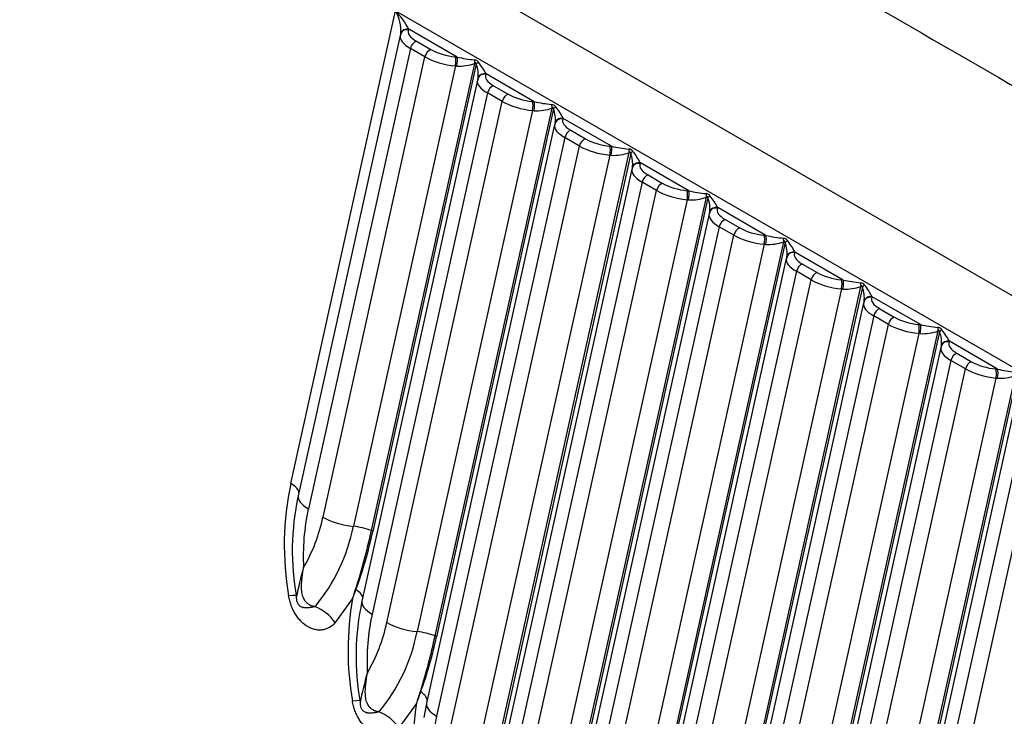
# Model space of a CAD drawing. Units: millimetres. Extents: x -1675 to 7756, y -8 to 5883.
# Drawn here: x 6946 to 7235, y 861 to 1065 of the extents above; entities that cross this region are included whole.
import ezdxf

# ---------------------------------------------------------------- set-up
doc = ezdxf.new("R2010")
doc.units = ezdxf.units.MM
doc.layers.add('75184', color=7, linetype='Continuous')
doc.layers.add('Défaut', color=7, linetype='Continuous')

# ---------------------------------------------------------------- blocks, each defined once
blk = doc.blocks.new('SE1')
at = {"layer": '75184', "color": 7, "linetype": 'Continuous'}
for p, q in [((7511.96, 825.46), (6814.94, 1227.88)), ((7025.43, 929.3), (7056.11, 1067.79)), ((7056.11, 1067.79), (7262.59, 948.58)), ((7074.16, 1054.23), (7060.01, 1062.4)), ((7057.49, 1060.57), (7027.61, 925.67)), ((7057.73, 1061.26), (7057.6, 1060.55)), ((7062.23, 1058.91), (7066.52, 1056.43)), ((7060.47, 1056.79), (7030.59, 921.89)), ((7064.76, 1054.31), (7060.47, 1056.79)), ((7034.88, 919.42), (7064.76, 1054.31)), ((7073.66, 1051.64), (7043.77, 916.74)), ((7049.05, 915.48), (7079.37, 1052.37)), ((7079.78, 1052.14), (7049.45, 915.25)), ((7080.12, 1047.51), (7046.29, 894.82)), ((7080.36, 1048.2), (7080.23, 1047.49)), ((7096.78, 1041.17), (7082.64, 1049.34)), ((7084.85, 1045.84), (7089.14, 1043.37)), ((7083.1, 1043.72), (7049.27, 891.04)), ((7087.39, 1041.25), (7083.1, 1043.72)), ((7053.56, 888.56), (7087.39, 1041.25)), ((7096.28, 1038.57), (7062.46, 885.89)), ((7067.73, 884.63), (7102, 1039.31)), ((7102.4, 1039.07), (7068.14, 884.39)), ((7119.41, 1028.11), (7105.27, 1036.27)), ((7102.75, 1034.44), (7065.19, 864.9)), ((7102.99, 1035.13), (7102.85, 1034.42)), ((7105.73, 1030.66), (7068.17, 861.12)), ((7110.02, 1028.18), (7105.73, 1030.66)), ((7107.48, 1032.78), (7111.77, 1030.3)), ((7072.46, 858.65), (7110.02, 1028.18)), ((7118.91, 1025.51), (7081.35, 855.97)), ((7086.63, 854.71), (7124.63, 1026.24)), ((7125.03, 1026.01), (7087.03, 854.48)), ((7125.38, 1021.38), (7084.08, 834.99)), ((7125.61, 1022.07), (7125.48, 1021.36)), ((7142.04, 1015.04), (7127.9, 1023.21)), ((7130.11, 1019.72), (7134.4, 1017.24)), ((7128.35, 1017.6), (7087.06, 831.21)), ((7132.64, 1015.12), (7128.35, 1017.6)), ((7091.35, 828.73), (7132.64, 1015.12)), ((7105.52, 824.79), (7147.25, 1013.18)), ((7147.66, 1012.95), (7105.92, 824.56)), ((7141.54, 1012.44), (7100.25, 826.05)), ((7164.67, 1001.98), (7150.52, 1010.14)), ((7148, 1008.31), (7102.77, 804.14)), ((7148.24, 1009), (7148.11, 1008.3)), ((7150.98, 1004.53), (7105.75, 800.35)), ((7155.27, 1002.05), (7150.98, 1004.53)), ((7152.74, 1006.65), (7157.03, 1004.18)), ((7110.04, 797.87), (7155.27, 1002.05)), ((7164.17, 999.38), (7118.93, 795.2)), ((7128.15, 811.73), (7169.88, 1000.12)), ((7170.29, 999.88), (7128.55, 811.5)), ((7170.87, 995.94), (7170.74, 995.23)), ((7187.29, 988.92), (7173.15, 997.08)), ((7170.63, 995.25), (7129.34, 808.86)), ((7175.36, 993.59), (7179.65, 991.11)), ((7173.61, 991.47), (7132.32, 805.08)), ((7177.9, 988.99), (7173.61, 991.47)), ((7136.6, 802.6), (7177.9, 988.99)), ((7154.51, 815.52), (7192.51, 987.05)), ((7192.91, 986.82), (7154.91, 815.29)), ((7186.79, 986.32), (7145.5, 799.92)), ((7209.92, 975.85), (7195.78, 984.02)), ((7193.26, 982.19), (7155.7, 812.65)), ((7193.49, 982.88), (7193.36, 982.17)), ((7196.24, 978.4), (7158.68, 808.87)), ((7200.53, 975.93), (7196.24, 978.4)), ((7197.99, 980.52), (7202.28, 978.05)), ((7162.97, 806.39), (7200.53, 975.93)), ((7209.42, 973.25), (7171.86, 803.72)), ((7180.87, 819.31), (7215.14, 973.99)), ((7215.54, 973.75), (7181.27, 819.07)), ((7216.12, 969.81), (7215.99, 969.1)), ((7232.55, 962.79), (7218.41, 970.95)), ((7215.89, 969.12), (7182.06, 816.44)), ((7220.62, 967.46), (7224.91, 964.98)), ((7218.86, 965.34), (7185.04, 812.66)), ((7223.15, 962.86), (7218.86, 965.34)), ((7189.33, 810.18), (7223.15, 962.86)), ((7207.44, 824.03), (7237.76, 960.92)), ((7238.17, 960.69), (7207.84, 823.8)), ((7232.05, 960.19), (7198.22, 807.5)), ((7238.51, 956.06), (7208.63, 821.16)), ((7241.49, 952.28), (7211.61, 817.38)), ((7215.9, 814.9), (7245.78, 949.8)), ((7043.55, 895.6), (7038.45, 888.52)), ((7062.29, 864.85), (7057.14, 857.66)), ((7065.25, 864.83), (7064.44, 860.75))]:
    blk.add_line(p, q, dxfattribs=at)
for centre, radius, start, end in [((7038.09, 1050.63), 24.88, 28.2361, 43.5987), ((7045.74, 1061.84), 11.95, 356.2621, 29.8289), ((7083.72, 1097.76), 44.56, 257.6092, 264.2192), ((7079.07, 1051.74), 1.69, 35.4835, 84.5165), ((7074.74, 1065.44), 13.86, 267.2533, 289.5187), ((7071.8, 1049.03), 8.57, 353.0872, 21.2849), ((7064.53, 1039.98), 20.39, 27.3121, 38.6816), ((7097.37, 1052.37), 13.86, 267.2533, 289.5187), ((7106.35, 1084.69), 44.56, 257.6092, 264.2192), ((7101.7, 1038.68), 1.69, 35.4835, 84.5165), ((7094.42, 1035.97), 8.57, 353.0872, 21.2849), ((7087.15, 1026.92), 20.39, 27.3121, 38.6816), ((7128.97, 1071.63), 44.56, 257.6092, 264.2192), ((7124.32, 1025.62), 1.69, 35.4835, 84.5165), ((7119.99, 1039.31), 13.86, 267.2533, 289.5187), ((7117.05, 1022.9), 8.57, 353.0872, 21.2849), ((7109.78, 1013.85), 20.39, 27.3121, 38.6816), ((7142.62, 1026.25), 13.86, 267.2533, 289.5187), ((7151.6, 1058.56), 44.56, 257.6092, 264.2192), ((7146.95, 1012.55), 1.69, 35.4835, 84.5165), ((7139.68, 1009.84), 8.57, 353.0872, 21.2849), ((7132.41, 1000.79), 20.39, 27.3121, 38.6816), ((7174.23, 1045.5), 44.56, 257.6092, 264.2192), ((7169.58, 999.49), 1.69, 35.4835, 84.5165), ((7165.25, 1013.18), 13.86, 267.2533, 289.5187), ((7162.31, 996.77), 8.57, 353.0872, 21.2849), ((7155.04, 987.72), 20.39, 27.3121, 38.6816), ((7187.88, 1000.12), 13.86, 267.2533, 289.5187), ((7196.86, 1032.44), 44.56, 257.6092, 264.2192), ((7192.21, 986.43), 1.69, 35.4835, 84.5165), ((7184.93, 983.71), 8.57, 353.0872, 21.2849), ((7177.66, 974.66), 20.39, 27.3121, 38.6816), ((7219.48, 1019.37), 44.56, 257.6092, 264.2192), ((7210.5, 987.05), 13.86, 267.2533, 289.5187), ((7214.83, 973.36), 1.69, 35.4835, 84.5165), ((7207.56, 970.65), 8.57, 353.0872, 21.2849), ((7200.29, 961.6), 20.39, 27.3121, 38.6816), ((7233.13, 973.99), 13.86, 267.2533, 289.5187), ((7242.11, 1006.31), 44.56, 257.6092, 264.2192), ((7110.26, 911.21), 86.73, 167.9642, 189.8377), ((7101.4, 909.61), 75.52, 167.7231, 190.3842), ((7094.87, 907.97), 65.78, 167.7841, 182.9104), ((6985.76, 929.85), 50.21, 329.8557, 348.0057), ((6992.09, 926.93), 52.68, 320.1767, 348.8499), ((6874.36, 953.07), 178.69, 342.1403, 347.8549), ((6923.93, 942.18), 128.38, 339.9627, 347.8906), ((7141.91, 872.16), 117.31, 163.9275, 168.2858), ((6320.38, 1137.75), 762.63, 341.48748, 341.69874), ((6862.66, 966.26), 194.19, 338.6636, 339.4809), ((7129.99, 880.4), 87.77, 170.0261, 189.7503), ((7120.09, 878.76), 75.52, 167.7231, 190.3843), ((7113.56, 877.12), 65.78, 167.784, 182.9104), ((7004.45, 899), 50.21, 329.8557, 348.0057), ((7010.77, 896.07), 52.68, 320.1767, 348.8499), ((6888.51, 923.35), 183.35, 342.5302, 347.8084), ((6940.18, 911.96), 130.89, 340.4687, 347.8416), ((7160.61, 841.3), 117.32, 163.9277, 168.2855), ((6295.51, 1115.08), 806.58, 341.92665, 342.18459), ((6876.25, 936.1), 199.22, 339.0451, 340.0739), ((7149.1, 850.51), 87.98, 170.619, 189.7376), ((7132.17, 847.23), 65.5, 167.7545, 182.9462)]:
    blk.add_arc(centre, radius, start, end, dxfattribs=at)
for centre, major_axis, ratio, start_param, end_param in [((7059.62, 1060.6), (1.91, -0.6), 0.919623, 1.652277, 3.136126), ((7059.54, 1060.4), (1.81, -0.86), 0.916519, 1.777239, 3.146554), ((7067.65, 1060.2), (7.81, -1.73), 0.391499, 3.052372, 4.034137), ((7050.29, 1064.69), (9.76, -2.16), 0.391499, 6.193964, 6.248435), ((7067.26, 1058.41), (9.76, -2.16), 0.391499, 3.141593, 4.034137), ((7067.26, 1058.41), (9.76, -2.16), 0.391499, 3.052372, 3.141593), ((7059.54, 1060.4), (1.81, -0.86), 0.916519, 3.146554, 3.348036), ((7061.83, 1057.11), (1, 1.73), 0.57735, 0.500069, 2.070865), ((7066.12, 1054.63), (1, 1.73), 0.57735, 0.500069, 2.070865), ((7071.94, 1057.73), (-7.81, 1.73), 0.391499, 0.892544, 1.87431), ((7071.55, 1055.93), (9.76, -2.16), 0.391499, 4.034137, 5.015902), ((7075.74, 1050), (-9.76, 2.16), 0.391499, -1.321753, -1.267283), ((7073.23, 1052.49), (0.19, 1.99), 0.275018, 4.293002, 5.863798), ((7073.76, 1052.44), (0.24, 1.99), 0.226803, 4.298718, 5.869514), ((7080.27, 1052.92), (-0.34, 1.97), 0.497424, 1.223997, 1.762561), ((7075.34, 1048.2), (-7.81, 1.73), 0.391499, -1.321753, -1.267283), ((7081.48, 1052.22), (-1.87, -0.72), 0.461528, 5.115952, 5.654516), ((7089.88, 1045.34), (9.76, -2.16), 0.391499, 3.141593, 4.034137), ((7089.88, 1045.34), (9.76, -2.16), 0.391499, 3.052372, 3.141593), ((7082.16, 1047.34), (1.81, -0.86), 0.916519, 3.146554, 3.348036), ((7082.24, 1047.54), (1.91, -0.6), 0.919623, 1.652277, 3.136126), ((7082.16, 1047.34), (1.81, -0.86), 0.916519, 1.777239, 3.146554), ((7090.28, 1047.14), (7.81, -1.73), 0.391499, 3.052372, 4.034137), ((7072.91, 1051.63), (9.76, -2.16), 0.391499, 6.193964, 6.248435), ((7084.46, 1044.05), (1, 1.73), 0.57735, 0.500069, 2.070865), ((7088.75, 1041.57), (1, 1.73), 0.57735, 0.500069, 2.070865), ((7094.57, 1044.66), (-7.81, 1.73), 0.391499, 0.892544, 1.87431), ((7094.17, 1042.87), (9.76, -2.16), 0.391499, 4.034137, 5.015902), ((7098.37, 1036.93), (-9.76, 2.16), 0.391499, -1.321753, -1.267283), ((7095.86, 1039.43), (0.19, 1.99), 0.275018, 4.293002, 5.863798), ((7097.97, 1035.14), (-7.81, 1.73), 0.391499, -1.321753, -1.267283), ((7096.39, 1039.37), (0.24, 1.99), 0.226803, 4.298718, 5.869514), ((7102.9, 1039.85), (-0.34, 1.97), 0.497424, 1.223997, 1.762561), ((7104.11, 1039.15), (-1.87, -0.72), 0.461528, 5.115952, 5.654516), ((7104.87, 1034.48), (1.91, -0.6), 0.919623, 1.652277, 3.136126), ((7104.79, 1034.27), (1.81, -0.86), 0.916519, 1.777239, 3.146554), ((7112.91, 1034.08), (7.81, -1.73), 0.391499, 3.052372, 4.034137), ((7095.54, 1038.57), (9.76, -2.16), 0.391499, 6.193964, 6.248435), ((7112.51, 1032.28), (9.76, -2.16), 0.391499, 3.141593, 4.034137), ((7112.51, 1032.28), (9.76, -2.16), 0.391499, 3.052372, 3.141593), ((7104.79, 1034.27), (1.81, -0.86), 0.916519, 3.146554, 3.348036), ((7107.08, 1030.98), (1, 1.73), 0.57735, 0.500069, 2.070865), ((7111.37, 1028.51), (1, 1.73), 0.57735, 0.500069, 2.070865), ((7117.2, 1031.6), (-7.81, 1.73), 0.391499, 0.892544, 1.87431), ((7116.8, 1029.8), (9.76, -2.16), 0.391499, 4.034137, 5.015902), ((7121, 1023.87), (-9.76, 2.16), 0.391499, -1.321753, -1.267283), ((7118.49, 1026.37), (0.19, 1.99), 0.275018, 4.293002, 5.863798), ((7119.01, 1026.31), (0.24, 1.99), 0.226803, 4.298718, 5.869514), ((7125.52, 1026.79), (-0.34, 1.97), 0.497424, 1.223997, 1.762561), ((7120.6, 1022.07), (-7.81, 1.73), 0.391499, -1.321753, -1.267283), ((7126.74, 1026.09), (-1.87, -0.72), 0.461528, 5.115952, 5.654516), ((7135.14, 1019.21), (9.76, -2.16), 0.391499, 3.141593, 4.034137), ((7135.14, 1019.21), (9.76, -2.16), 0.391499, 3.052372, 3.141593), ((7127.42, 1021.21), (1.81, -0.86), 0.916519, 3.146554, 3.348036), ((7127.5, 1021.41), (1.91, -0.6), 0.919623, 1.652277, 3.136126), ((7127.42, 1021.21), (1.81, -0.86), 0.916519, 1.777239, 3.146554), ((7135.54, 1021.01), (7.81, -1.73), 0.391499, 3.052372, 4.034137), ((7118.17, 1025.5), (9.76, -2.16), 0.391499, 6.193964, 6.248435), ((7129.71, 1017.92), (1, 1.73), 0.57735, 0.500069, 2.070865), ((7134, 1015.44), (1, 1.73), 0.57735, 0.500069, 2.070865), ((7139.83, 1018.53), (-7.81, 1.73), 0.391499, 0.892544, 1.87431), ((7139.43, 1016.74), (9.76, -2.16), 0.391499, 4.034137, 5.015902), ((7143.62, 1010.81), (-9.76, 2.16), 0.391499, -1.321753, -1.267283), ((7141.12, 1013.3), (0.19, 1.99), 0.275018, 4.293002, 5.863798), ((7141.64, 1013.25), (0.24, 1.99), 0.226803, 4.298718, 5.869514), ((7148.15, 1013.72), (-0.34, 1.97), 0.497424, 1.223997, 1.762561), ((7149.36, 1013.02), (-1.87, -0.72), 0.461528, 5.115952, 5.654516), ((7143.23, 1009.01), (-7.81, 1.73), 0.391499, -1.321753, -1.267283), ((7150.13, 1008.35), (1.91, -0.6), 0.919623, 1.652277, 3.136126), ((7150.05, 1008.15), (1.81, -0.86), 0.916519, 1.777239, 3.146554), ((7158.16, 1007.95), (7.81, -1.73), 0.391499, 3.052372, 4.034137), ((7140.8, 1012.44), (9.76, -2.16), 0.391499, 6.193964, 6.248435), ((7157.77, 1006.15), (9.76, -2.16), 0.391499, 3.141593, 4.034137), ((7157.77, 1006.15), (9.76, -2.16), 0.391499, 3.052372, 3.141593), ((7150.05, 1008.15), (1.81, -0.86), 0.916519, 3.146554, 3.348036), ((7152.34, 1004.86), (1, 1.73), 0.57735, 0.500069, 2.070865), ((7156.63, 1002.38), (1, 1.73), 0.57735, 0.500069, 2.070865), ((7162.45, 1005.47), (-7.81, 1.73), 0.391499, 0.892544, 1.87431), ((7162.06, 1003.67), (9.76, -2.16), 0.391499, 4.034137, 5.015902), ((7166.25, 997.74), (-9.76, 2.16), 0.391499, -1.321753, -1.267283), ((7163.74, 1000.24), (0.19, 1.99), 0.275018, 4.293002, 5.863798), ((7164.27, 1000.18), (0.24, 1.99), 0.226803, 4.298718, 5.869514), ((7170.78, 1000.66), (-0.34, 1.97), 0.497424, 1.223997, 1.762561), ((7165.85, 995.94), (-7.81, 1.73), 0.391499, -1.321753, -1.267283), ((7171.99, 999.96), (-1.87, -0.72), 0.461528, 5.115952, 5.654516), ((7180.39, 993.09), (9.76, -2.16), 0.391499, 3.052372, 3.141593), ((7172.67, 995.08), (1.81, -0.86), 0.916519, 3.146554, 3.348036), ((7172.75, 995.28), (1.91, -0.6), 0.919623, 1.652277, 3.136126), ((7172.67, 995.08), (1.81, -0.86), 0.916519, 1.777239, 3.146554), ((7180.79, 994.88), (7.81, -1.73), 0.391499, 3.052372, 4.034137), ((7163.42, 999.37), (9.76, -2.16), 0.391499, 6.193964, 6.248435), ((7180.39, 993.09), (9.76, -2.16), 0.391499, 3.141593, 4.034137), ((7174.97, 991.79), (1, 1.73), 0.57735, 0.500069, 2.070865), ((7179.26, 989.31), (1, 1.73), 0.57735, 0.500069, 2.070865), ((7185.08, 992.41), (-7.81, 1.73), 0.391499, 0.892544, 1.87431), ((7184.68, 990.61), (9.76, -2.16), 0.391499, 4.034137, 5.015902), ((7188.88, 984.68), (-9.76, 2.16), 0.391499, -1.321753, -1.267283), ((7186.37, 987.17), (0.19, 1.99), 0.275018, 4.293002, 5.863798), ((7186.9, 987.12), (0.24, 1.99), 0.226803, 4.298718, 5.869514), ((7193.41, 987.6), (-0.34, 1.97), 0.497424, 1.223997, 1.762561), ((7194.62, 986.9), (-1.87, -0.72), 0.461528, 5.115952, 5.654516), ((7188.48, 982.88), (-7.81, 1.73), 0.391499, -1.321753, -1.267283), ((7195.38, 982.22), (1.91, -0.6), 0.919623, 1.652277, 3.136126), ((7195.3, 982.02), (1.81, -0.86), 0.916519, 1.777239, 3.146554), ((7203.42, 981.82), (7.81, -1.73), 0.391499, 3.052372, 4.034137), ((7186.05, 986.31), (9.76, -2.16), 0.391499, 6.193964, 6.248435), ((7203.02, 980.02), (9.76, -2.16), 0.391499, 3.141593, 4.034137), ((7203.02, 980.02), (9.76, -2.16), 0.391499, 3.052372, 3.141593), ((7195.3, 982.02), (1.81, -0.86), 0.916519, 3.146554, 3.348036), ((7197.59, 978.73), (1, 1.73), 0.57735, 0.500069, 2.070865), ((7201.88, 976.25), (1, 1.73), 0.57735, 0.500069, 2.070865), ((7207.71, 979.34), (-7.81, 1.73), 0.391499, 0.892544, 1.87431), ((7207.31, 977.55), (9.76, -2.16), 0.391499, 4.034137, 5.015902), ((7211.51, 971.61), (-9.76, 2.16), 0.391499, -1.321753, -1.267283), ((7209, 974.11), (0.19, 1.99), 0.275018, 4.293002, 5.863798), ((7209.52, 974.05), (0.24, 1.99), 0.226803, 4.298718, 5.869514), ((7211.11, 969.82), (-7.81, 1.73), 0.391499, -1.321753, -1.267283), ((7216.03, 974.53), (-0.34, 1.97), 0.497424, 1.223997, 1.762561), ((7217.25, 973.83), (-1.87, -0.72), 0.461528, 5.115952, 5.654516), ((7225.65, 966.96), (9.76, -2.16), 0.391499, 3.052372, 3.141593), ((7217.93, 968.96), (1.81, -0.86), 0.916519, 3.146554, 3.348036), ((7218.01, 969.16), (1.91, -0.6), 0.919623, 1.652277, 3.136126), ((7217.93, 968.96), (1.81, -0.86), 0.916519, 1.777239, 3.146554), ((7226.05, 968.76), (7.81, -1.73), 0.391499, 3.052372, 4.034137), ((7208.68, 973.25), (9.76, -2.16), 0.391499, 6.193964, 6.248435), ((7225.65, 966.96), (9.76, -2.16), 0.391499, 3.141593, 4.034137), ((7220.22, 965.66), (1, 1.73), 0.57735, 0.500069, 2.070865), ((7224.51, 963.19), (1, 1.73), 0.57735, 0.500069, 2.070865), ((7230.34, 966.28), (-7.81, 1.73), 0.391499, 0.892544, 1.87431), ((7229.94, 964.48), (9.76, -2.16), 0.391499, 4.034137, 5.015902), ((7234.13, 958.55), (-9.76, 2.16), 0.391499, -1.321753, -1.267283), ((7231.63, 961.05), (0.19, 1.99), 0.275018, 4.293002, 5.863798), ((7232.15, 960.99), (0.24, 1.99), 0.226803, 4.298718, 5.869514), ((7233.74, 956.75), (-7.81, 1.73), 0.391499, -1.321753, -1.267283), ((7020, 928), (-7.81, 1.73), 0.391499, 3.249586, 4.034137), ((7037.37, 923.51), (9.76, -2.16), 0.391499, 3.141076, 4.034137), ((7041.66, 921.03), (9.76, -2.16), 0.391499, 4.034137, 5.015902), ((7045.46, 913.31), (7.81, -1.73), 0.391499, 1.182296, 1.87431), ((7048.6, 915.21), (0.976, -0.216), 0.391499, 0.602793, 1.182296), ((7043.8, 898.06), (0.943, -0.334), 0.479931, 0.869483, 1.020948), ((7038.69, 897.15), (-7.81, 1.73), 0.391499, 3.197964, 3.957576), ((7019.37, 895.1), (-7.89, -1.32), 0.066265, 2.960888, 3.942653), ((7056.06, 892.66), (9.76, -2.16), 0.391499, 3.141076, 4.034137), ((7033.02, 887.22), (6.05, -5.24), 0.620392, 1.152012, 2.133777), ((7060.35, 890.18), (9.76, -2.16), 0.391499, 4.034137, 5.015902), ((7064.15, 882.45), (7.81, -1.73), 0.391499, 1.182296, 1.87431), ((7067.28, 884.36), (0.976, -0.216), 0.391499, 0.602793, 1.182296), ((7038.06, 864.24), (-7.89, -1.32), 0.066264, 2.960888, 3.942653), ((7062.8, 868.08), (0.945, -0.326), 0.477726, 0.843988, 1.038323), ((7057.58, 867.23), (-7.81, 1.73), 0.391499, 3.141076, 3.936014), ((7074.95, 862.74), (9.76, -2.16), 0.391499, 3.141593, 4.034137), ((7051.71, 856.37), (6.05, -5.24), 0.620392, 1.152012, 2.133777)]:
    blk.add_ellipse(centre, major_axis=major_axis, ratio=ratio, start_param=start_param, end_param=end_param, dxfattribs=at)
for points, knots in [([(6251.93, 1248.23), (6266.55, 1259.34), (6282.81, 1269.6), (6305.19, 1281.35), (6309.77, 1283.65), (6319.14, 1288.13), (6323.94, 1290.32), (6338.53, 1296.66), (6348.52, 1300.6), (6379.3, 1311.58), (6400.87, 1317.79), (6434.84, 1325.4), (6446.46, 1327.66), (6469.77, 1331.5), (6481.52, 1333.1), (6517.04, 1336.96), (6541.07, 1338.3), (6571.56, 1338.35), (6577.67, 1338.28), (6589.8, 1337.98), (6595.85, 1337.75), (6613.9, 1336.82), (6625.85, 1335.89), (6649.54, 1333.4), (6661.29, 1331.84), (6678.78, 1329.03), (6684.58, 1328.01), (6696.14, 1325.82), (6701.91, 1324.64), (6730.35, 1318.39), (6752, 1312.25), (6782.86, 1301.38), (6792.87, 1297.48), (6812.34, 1289.11), (6821.82, 1284.63), (6835.41, 1277.55), (6839.85, 1275.13), (6848.52, 1270.17), (6852.83, 1267.66), (6865.78, 1260.18), (6908.98, 1235.25), (7021.28, 1170.41), (7194.05, 1070.66), (7366.83, 970.91), (7479.13, 906.07), (7524.48, 879.88), (7535.28, 873.65), (7539.6, 871.15), (7541.77, 869.91), (7548.21, 866.15), (7552.38, 863.6), (7572.67, 850.6), (7587.06, 839.44), (7605.94, 821.61), (7611.78, 815.48), (7619.83, 806), (7622.4, 802.8), (7627.24, 796.36), (7629.52, 793.12), (7640.27, 776.82), (7646.75, 763.42), (7652.18, 746.24), (7653.14, 742.79), (7654.77, 735.82), (7655.46, 732.31), (7657.07, 721.81), (7657.59, 714.83), (7657.48, 693.94), (7655.22, 680.09), (7648.49, 659.43), (7645.67, 652.54), (7639.02, 639.07), (7635.17, 632.47), (7622.12, 613.01), (7611.4, 600.53), (7595.38, 585.56), (7592.05, 582.6), (7585.2, 576.81), (7581.66, 573.97), (7570.75, 565.61), (7563.07, 560.25), (7546.88, 549.95), (7538.38, 545.02), (7525, 537.94), (7520.44, 535.64), (7511.1, 531.14), (7506.32, 528.94), (7501.47, 526.81)], [0, 0, 0, 0, 0.03125, 0.03125, 0.039062, 0.039062, 0.046875, 0.046875, 0.0625, 0.0625, 0.09375, 0.09375, 0.109375, 0.109375, 0.125, 0.125, 0.15625, 0.15625, 0.164062, 0.164062, 0.171875, 0.171875, 0.1875, 0.1875, 0.203125, 0.203125, 0.210937, 0.210937, 0.21875, 0.21875, 0.25, 0.25, 0.265625, 0.265625, 0.28125, 0.28125, 0.289062, 0.289062, 0.296875, 0.296875, 0.3125, 0.375, 0.5, 0.625, 0.6875, 0.703125, 0.707031, 0.707031, 0.710938, 0.710938, 0.71875, 0.71875, 0.75, 0.75, 0.765625, 0.765625, 0.773438, 0.773438, 0.78125, 0.78125, 0.8125, 0.8125, 0.820313, 0.820313, 0.828125, 0.828125, 0.84375, 0.84375, 0.875, 0.875, 0.890625, 0.890625, 0.90625, 0.90625, 0.9375, 0.9375, 0.945313, 0.945313, 0.953125, 0.953125, 0.96875, 0.96875, 0.984375, 0.984375, 0.992188, 0.992188, 1, 1, 1, 1]), ([(7079.78, 1052.14), (7079.77, 1052.21), (7079.76, 1052.28), (7079.74, 1052.38), (7079.73, 1052.41), (7079.7, 1052.47), (7079.68, 1052.5), (7079.63, 1052.53), (7079.61, 1052.53), (7079.55, 1052.51), (7079.53, 1052.5), (7079.46, 1052.45), (7079.41, 1052.41), (7079.37, 1052.37)], [0, 0, 0, 0, 0.25, 0.25, 0.375, 0.375, 0.5, 0.5, 0.625, 0.625, 0.75, 0.75, 1, 1, 1, 1]), ([(7102.4, 1039.07), (7102.4, 1039.14), (7102.39, 1039.21), (7102.37, 1039.31), (7102.36, 1039.35), (7102.33, 1039.41), (7102.31, 1039.43), (7102.26, 1039.46), (7102.23, 1039.46), (7102.18, 1039.45), (7102.16, 1039.44), (7102.09, 1039.39), (7102.04, 1039.35), (7102, 1039.31)], [0, 0, 0, 0, 0.25, 0.25, 0.375, 0.375, 0.5, 0.5, 0.625, 0.625, 0.75, 0.75, 1, 1, 1, 1]), ([(7606.12, 638.97), (7604.83, 635.7), (7602.46, 629.81), (7597.01, 619.83), (7590.37, 609.79), (7582.57, 599.87), (7573.69, 590.18), (7563.75, 580.75), (7552.79, 571.62), (7540.84, 562.85), (7527.91, 554.42), (7513.98, 546.31), (7499, 538.53), (7483.03, 531.15), (7466.15, 524.2), (7448.43, 517.76), (7429.98, 511.88), (7410.9, 506.6), (7391.31, 501.96), (7371.32, 497.99), (7351.04, 494.73), (7330.47, 492.16), (7309.61, 490.28), (7288.44, 489.08), (7267.06, 488.58), (7245.58, 488.8), (7224.1, 489.72), (7202.74, 491.36), (7181.63, 493.7), (7160.87, 496.72), (7140.58, 500.42), (7120.85, 504.75), (7101.9, 509.66), (7083.8, 515.12), (7066.43, 521.14), (7049.51, 527.79), (7032.95, 535.11), (7017.4, 542.8), (7003.83, 550.24), (6991.13, 557.65), (6861.25, 632.48), (6643.92, 758.2), (6423.15, 885.5), (6319.17, 945.61), (6304.08, 954.29), (6293.56, 960.9), (6282.42, 968.61), (6271, 977.52), (6260.62, 986.68), (6251.31, 996.04), (6243.1, 1005.54), (6235.96, 1015.16), (6230.01, 1024.76), (6225.82, 1032.79), (6224.2, 1037.03), (6223.64, 1038.51)], [0, 0, 0, 0, 0.010287, 0.021911, 0.033252, 0.04437, 0.055316, 0.066123, 0.076814, 0.087384, 0.097817, 0.108353, 0.118988, 0.129712, 0.140509, 0.151358, 0.162236, 0.173117, 0.183973, 0.194782, 0.205529, 0.216199, 0.226941, 0.237759, 0.248639, 0.259566, 0.270522, 0.281487, 0.292437, 0.303355, 0.314225, 0.325035, 0.335774, 0.346191, 0.356619, 0.367224, 0.378092, 0.389313, 0.399331, 0.40798, 0.416787, 0.679394, 0.87635, 0.894814, 0.90236, 0.909512, 0.920047, 0.930598, 0.941187, 0.951824, 0.962526, 0.973314, 0.984221, 0.995295, 1, 1, 1, 1]), ([(7125.03, 1026.01), (7125.03, 1026.08), (7125.02, 1026.15), (7125, 1026.25), (7124.99, 1026.28), (7124.96, 1026.34), (7124.94, 1026.37), (7124.89, 1026.4), (7124.86, 1026.4), (7124.81, 1026.38), (7124.78, 1026.37), (7124.71, 1026.33), (7124.67, 1026.29), (7124.63, 1026.24)], [0, 0, 0, 0, 0.25, 0.25, 0.375, 0.375, 0.5, 0.5, 0.625, 0.625, 0.75, 0.75, 1, 1, 1, 1]), ([(7147.66, 1012.95), (7147.65, 1013.02), (7147.65, 1013.09), (7147.62, 1013.19), (7147.61, 1013.22), (7147.58, 1013.28), (7147.56, 1013.31), (7147.52, 1013.33), (7147.49, 1013.33), (7147.44, 1013.32), (7147.41, 1013.31), (7147.34, 1013.26), (7147.3, 1013.22), (7147.25, 1013.18)], [0, 0, 0, 0, 0.25, 0.25, 0.375, 0.375, 0.5, 0.5, 0.625, 0.625, 0.75, 0.75, 1, 1, 1, 1]), ([(7170.29, 999.88), (7170.28, 999.95), (7170.27, 1000.02), (7170.25, 1000.12), (7170.24, 1000.15), (7170.21, 1000.21), (7170.19, 1000.24), (7170.14, 1000.27), (7170.12, 1000.27), (7170.06, 1000.26), (7170.04, 1000.24), (7169.97, 1000.2), (7169.92, 1000.16), (7169.88, 1000.12)], [0, 0, 0, 0, 0.25, 0.25, 0.375, 0.375, 0.5, 0.5, 0.625, 0.625, 0.75, 0.75, 1, 1, 1, 1]), ([(7192.91, 986.82), (7192.91, 986.89), (7192.9, 986.96), (7192.88, 987.06), (7192.87, 987.09), (7192.84, 987.15), (7192.82, 987.18), (7192.77, 987.21), (7192.74, 987.21), (7192.69, 987.19), (7192.67, 987.18), (7192.6, 987.13), (7192.55, 987.09), (7192.51, 987.05)], [0, 0, 0, 0, 0.25, 0.25, 0.375, 0.375, 0.5, 0.5, 0.625, 0.625, 0.75, 0.75, 1, 1, 1, 1]), ([(7026.08, 525.56), (7023.8, 526.54), (7021.53, 527.54), (7017.04, 529.56), (7014.8, 530.59), (7008.16, 533.73), (7003.81, 535.87), (6995.28, 540.27), (6991.1, 542.52), (6985.98, 545.4), (6984.96, 545.98), (6982.94, 547.15), (6981.93, 547.73), (6978.89, 549.49), (6960.68, 560), (6910.09, 589.21), (6796.78, 654.63), (6634.91, 748.09), (6473.03, 841.55), (6359.72, 906.97), (6309.13, 936.17), (6290.92, 946.69), (6287.88, 948.44), (6286.87, 949.02), (6284.85, 950.19), (6283.85, 950.78), (6278.87, 953.73), (6274.99, 956.14), (6263.66, 963.48), (6256.51, 968.54), (6249.76, 973.76)], [0, 0, 0, 0, 0.007813, 0.007813, 0.015625, 0.015625, 0.03125, 0.03125, 0.046875, 0.046875, 0.050781, 0.050781, 0.054688, 0.054688, 0.0625, 0.125, 0.25, 0.5, 0.75, 0.875, 0.9375, 0.945312, 0.945312, 0.949219, 0.949219, 0.953125, 0.953125, 0.96875, 0.96875, 1, 1, 1, 1]), ([(7215.54, 973.75), (7215.54, 973.82), (7215.53, 973.89), (7215.51, 973.99), (7215.5, 974.03), (7215.47, 974.09), (7215.45, 974.11), (7215.4, 974.14), (7215.37, 974.14), (7215.32, 974.13), (7215.29, 974.12), (7215.22, 974.07), (7215.18, 974.03), (7215.14, 973.99)], [0, 0, 0, 0, 0.25, 0.25, 0.375, 0.375, 0.5, 0.5, 0.625, 0.625, 0.75, 0.75, 1, 1, 1, 1]), ([(7032.55, 893.19), (7032.48, 893.2), (7032.42, 893.21), (7032.3, 893.23), (7032.25, 893.24), (7032.08, 893.28), (7031.97, 893.31), (7031.82, 893.35), (7031.77, 893.37), (7031.67, 893.4), (7031.52, 893.45), (7031.39, 893.51), (7031.13, 893.62), (7030.97, 893.7), (7030.68, 893.88), (7030.55, 893.97), (7030.29, 894.17), (7030.18, 894.27), (7029.96, 894.49), (7029.86, 894.61), (7029.72, 894.78), (7029.67, 894.84), (7029.58, 894.97), (7029.54, 895.03), (7029.46, 895.16), (7029.42, 895.23), (7029.34, 895.36), (7029.3, 895.43), (7029.24, 895.55), (7029.22, 895.61), (7029.16, 895.72), (7029.14, 895.78), (7029.07, 895.96), (7029.02, 896.08), (7028.9, 896.45), (7028.83, 896.71), (7028.72, 897.24), (7028.68, 897.51), (7028.64, 897.91), (7028.63, 898.04), (7028.61, 898.31), (7028.6, 898.44), (7028.59, 898.7), (7028.59, 898.83), (7028.59, 899.08), (7028.59, 899.21), (7028.6, 899.59), (7028.61, 899.84), (7028.64, 900.35), (7028.66, 900.61), (7028.69, 900.99), (7028.7, 901.12), (7028.73, 901.37), (7028.74, 901.5), (7028.77, 901.75), (7028.78, 901.88), (7028.81, 902.13), (7028.83, 902.25), (7028.88, 902.63), (7028.91, 902.88), (7028.98, 903.38), (7029.02, 903.63), (7029.1, 904.13), (7029.14, 904.38), (7029.18, 904.63)], [0, 0, 0, 0, 0.009544, 0.009544, 0.019088, 0.019088, 0.038176, 0.038176, 0.047719, 0.047719, 0.057263, 0.076351, 0.076351, 0.114527, 0.114527, 0.152702, 0.152702, 0.190878, 0.190878, 0.229053, 0.229053, 0.248141, 0.248141, 0.267229, 0.267229, 0.286317, 0.286317, 0.305404, 0.305404, 0.320433, 0.320433, 0.335461, 0.335461, 0.365518, 0.365518, 0.425631, 0.425631, 0.485745, 0.485745, 0.515802, 0.515802, 0.545858, 0.545858, 0.574582, 0.574582, 0.603305, 0.603305, 0.660752, 0.660752, 0.718199, 0.718199, 0.746922, 0.746922, 0.775645, 0.775645, 0.80369, 0.80369, 0.831734, 0.831734, 0.887823, 0.887823, 0.943911, 0.943911, 1, 1, 1, 1]), ([(7038.45, 888.52), (7037.94, 887.93), (7037.38, 887.46), (7036.44, 886.93), (7036.12, 886.78), (7035.45, 886.54), (7035.11, 886.46), (7034.42, 886.35), (7034.06, 886.33), (7033.34, 886.36), (7032.98, 886.4), (7032.27, 886.55), (7031.91, 886.66), (7031.19, 886.94), (7030.84, 887.11), (7029.79, 887.71), (7029.14, 888.22), (7028.2, 889.16), (7027.91, 889.49), (7027.35, 890.2), (7027.08, 890.58), (7026.58, 891.37), (7026.35, 891.79), (7025.93, 892.65), (7025.73, 893.09), (7025.39, 894), (7025.24, 894.47), (7024.99, 895.42), (7024.88, 895.9), (7024.8, 896.39)], [0, 0, 0, 0, 0.125, 0.125, 0.1875, 0.1875, 0.25, 0.25, 0.3125, 0.3125, 0.375, 0.375, 0.4375, 0.4375, 0.5, 0.5, 0.625, 0.625, 0.6875, 0.6875, 0.75, 0.75, 0.8125, 0.8125, 0.875, 0.875, 0.9375, 0.9375, 1, 1, 1, 1]), ([(7029.26, 892.92), (7029.21, 892.93), (7029.02, 892.96), (7028.7, 893.05), (7028.3, 893.24), (7027.95, 893.49), (7027.67, 893.82), (7027.46, 894.19), (7027.3, 894.63), (7027.2, 895.14), (7027.15, 895.71), (7027.15, 896.1), (7027.15, 896.3)], [0.3750686, 0.3750686, 0.3750686, 0.3750686, 0.392921, 0.4469931, 0.5000261, 0.5613809, 0.6249291, 0.6862321, 0.7499158, 0.8302167, 0.9131177, 1, 1, 1, 1]), ([(7028.84, 892.97), (7028.93, 892.96), (7029.05, 892.96), (7029.08, 892.95), (7029.08, 892.95)], [0, 0, 0, 0, 0.0940424, 0.1632668, 0.1632668, 0.1632668, 0.1632668]), ([(7032.55, 893.19), (7032.36, 893.15), (7031.99, 893.08), (7031.43, 892.98), (7030.87, 892.9), (7030.29, 892.85), (7029.75, 892.86), (7029.4, 892.89), (7029.26, 892.92)], [0, 0, 0, 0, 0.0628586, 0.1250649, 0.1898534, 0.2501085, 0.3240215, 0.3750686, 0.3750686, 0.3750686, 0.3750686]), ([(7051.23, 862.34), (7051.17, 862.35), (7051.11, 862.36), (7050.99, 862.38), (7050.93, 862.39), (7050.76, 862.43), (7050.66, 862.46), (7050.5, 862.5), (7050.45, 862.52), (7050.35, 862.55), (7050.21, 862.6), (7050.08, 862.65), (7049.82, 862.77), (7049.66, 862.85), (7049.37, 863.03), (7049.23, 863.12), (7048.98, 863.32), (7048.86, 863.42), (7048.65, 863.64), (7048.54, 863.75), (7048.4, 863.93), (7048.36, 863.99), (7048.27, 864.11), (7048.23, 864.18), (7048.14, 864.31), (7048.1, 864.37), (7048.03, 864.51), (7047.99, 864.58), (7047.93, 864.7), (7047.9, 864.76), (7047.85, 864.87), (7047.82, 864.93), (7047.75, 865.1), (7047.71, 865.23), (7047.58, 865.6), (7047.51, 865.86), (7047.41, 866.38), (7047.37, 866.65), (7047.32, 867.06), (7047.31, 867.19), (7047.29, 867.46), (7047.29, 867.59), (7047.28, 867.85), (7047.28, 867.97), (7047.28, 868.23), (7047.28, 868.35), (7047.28, 868.74), (7047.29, 868.99), (7047.32, 869.5), (7047.34, 869.76), (7047.38, 870.14), (7047.39, 870.27), (7047.41, 870.52), (7047.43, 870.65), (7047.46, 870.9), (7047.47, 871.02), (7047.5, 871.27), (7047.52, 871.4), (7047.56, 871.77), (7047.6, 872.02), (7047.67, 872.53), (7047.71, 872.78), (7047.79, 873.28), (7047.83, 873.53), (7047.87, 873.78)], [0, 0, 0, 0, 0.009544, 0.009544, 0.019088, 0.019088, 0.038176, 0.038176, 0.047719, 0.047719, 0.057263, 0.076351, 0.076351, 0.114527, 0.114527, 0.152702, 0.152702, 0.190878, 0.190878, 0.229053, 0.229053, 0.248141, 0.248141, 0.267229, 0.267229, 0.286317, 0.286317, 0.305404, 0.305404, 0.320433, 0.320433, 0.335461, 0.335461, 0.365518, 0.365518, 0.425631, 0.425631, 0.485745, 0.485745, 0.515802, 0.515802, 0.545858, 0.545858, 0.574582, 0.574582, 0.603305, 0.603305, 0.660752, 0.660752, 0.718199, 0.718199, 0.746922, 0.746922, 0.775645, 0.775645, 0.80369, 0.80369, 0.831734, 0.831734, 0.887823, 0.887823, 0.943911, 0.943911, 1, 1, 1, 1]), ([(7057.14, 857.66), (7056.63, 857.08), (7056.06, 856.61), (7055.13, 856.07), (7054.8, 855.92), (7054.14, 855.69), (7053.8, 855.61), (7053.1, 855.5), (7052.75, 855.48), (7052.03, 855.5), (7051.67, 855.55), (7050.95, 855.7), (7050.59, 855.81), (7049.88, 856.09), (7049.52, 856.26), (7048.48, 856.86), (7047.82, 857.37), (7046.89, 858.31), (7046.59, 858.64), (7046.03, 859.35), (7045.77, 859.73), (7045.27, 860.52), (7045.04, 860.94), (7044.61, 861.8), (7044.42, 862.24), (7044.08, 863.15), (7043.93, 863.61), (7043.67, 864.57), (7043.57, 865.05), (7043.49, 865.54)], [0, 0, 0, 0, 0.125, 0.125, 0.1875, 0.1875, 0.25, 0.25, 0.3125, 0.3125, 0.375, 0.375, 0.4375, 0.4375, 0.5, 0.5, 0.625, 0.625, 0.6875, 0.6875, 0.75, 0.75, 0.8125, 0.8125, 0.875, 0.875, 0.9375, 0.9375, 1, 1, 1, 1]), ([(7047.95, 862.06), (7047.9, 862.07), (7047.7, 862.11), (7047.38, 862.2), (7046.99, 862.38), (7046.64, 862.64), (7046.36, 862.97), (7046.15, 863.34), (7045.99, 863.78), (7045.89, 864.28), (7045.84, 864.85), (7045.84, 865.25), (7045.84, 865.45)], [0.3750686, 0.3750686, 0.3750686, 0.3750686, 0.392921, 0.4469931, 0.5000261, 0.5613809, 0.6249291, 0.6862321, 0.7499158, 0.8302167, 0.9131177, 1, 1, 1, 1]), ([(7047.53, 862.12), (7047.61, 862.11), (7047.74, 862.1), (7047.77, 862.1), (7047.77, 862.1)], [0, 0, 0, 0, 0.0940421, 0.1632669, 0.1632669, 0.1632669, 0.1632669]), ([(7051.23, 862.34), (7051.05, 862.3), (7050.68, 862.22), (7050.12, 862.12), (7049.56, 862.05), (7048.98, 862), (7048.44, 862), (7048.09, 862.04), (7047.95, 862.06)], [0, 0, 0, 0, 0.0628586, 0.1250649, 0.1898534, 0.2501085, 0.3240215, 0.3750686, 0.3750686, 0.3750686, 0.3750686])]:
    blk.add_open_spline(points, degree=3, knots=knots, dxfattribs=at)

msp = doc.modelspace()

# ---------------------------------------------------------------- block references
at = {"layer": 'Défaut'}
msp.add_blockref('SE1', (0, 0), dxfattribs=at)

doc.saveas('drawing.dxf')
